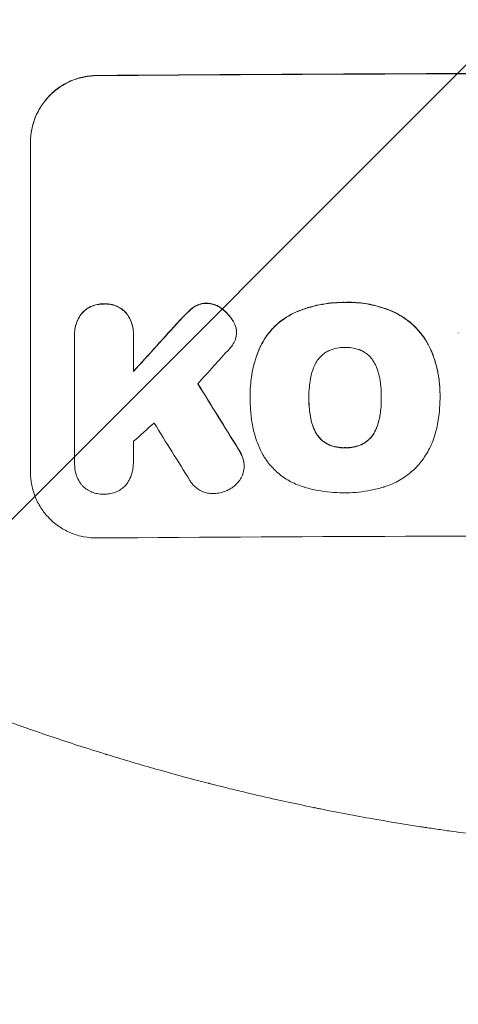
# Model space of a CAD drawing. Units: millimetres. Extents: x -2661 to 2461, y -3607 to 3093.
# Drawn here: x 215 to 315, y -2141 to -1918 of the extents above; entities that cross this region are included whole.
import ezdxf

# ---------------------------------------------------------------- set-up
doc = ezdxf.new("R2010")
doc.units = ezdxf.units.MM
doc.header["$LTSCALE"] = 20
doc.linetypes.add('HIDDEN', pattern=[9.525, 6.35, -3.175])
for name, color, linetype in [('2d', 230, 'Continuous'), ('EN-Free_Space', 10, 'HIDDEN'), ('EN-Free_Space_Hatch', 10, 'HIDDEN')]:
    doc.layers.add(name, color=color, linetype=linetype)

msp = doc.modelspace()

# ---------------------------------------------------------------- hatches: boundary and pattern name
at = {"layer": 'EN-Free_Space_Hatch'}
h = msp.add_hatch(dxfattribs=at)
h.set_pattern_fill('ANSI31', color=256, scale=100)
h.paths.add_polyline_path([(1382.55, -9, 0.414214), (382.55, 991, 0.414214), (-617.45, -9), (-617.45, -2107.01, 0.414214), (382.55, -3107.01, 0.414214), (1382.55, -2107.01)])
h.paths.add_polyline_path([(882.54, 1573, 1), (-117.46, 1573, 1)])

# ---------------------------------------------------------------- linework, layer by layer
at = {"layer": '2d', "lineweight": 0}
for p, q in [((217.89, -2020.81), (217.89, -1945.86)), ((227.88, -1989.41), (227.88, -1989.47)), ((227.89, -2018.61), (227.89, -1989.83)), ((241.21, -1989.73), (241.21, -1997.94)), ((241.22, -1989.34), (241.22, -1989.39)), ((264.61, -1989.03), (264.61, -1989.08)), ((314.92, -1989.14), (314.92, -1989.19)), ((267.7, -2003.07), (267.7, -2003.12)), ((310.77, -2003.05), (310.77, -2003.1)), ((267.72, -2004.05), (267.72, -2004.1)), ((281.03, -2003.84), (281.03, -2003.89)), ((297.45, -2003.77), (297.45, -2003.82)), ((310.77, -2004.08), (310.77, -2004.13)), ((227.89, -2018.9), (227.89, -2018.95)), ((241.21, -2018.7), (241.21, -2018.75)), ((266.33, -2019.35), (266.33, -2019.4))]:
    msp.add_line(p, q, dxfattribs=at)
at = {"layer": '2d', "lineweight": 0, "extrusion": (0, 0, -1)}
for centre, major_axis, ratio, start_param, end_param in [((382.55, -1987.8), (1100, 0), 0.052336, -1.707271, -1.434322), ((382.55, -1900.64), (1097.63, 1199.67), 0.023864, -1.673805, -1.664191), ((382.55, -2262.65), (1097.7, -1775.82), 0.014477, -1.709891, -1.701483)]:
    msp.add_ellipse(centre, major_axis=major_axis, ratio=ratio, start_param=start_param, end_param=end_param, dxfattribs=at)
at = {"layer": '2d', "lineweight": 0}
for centre, major_axis, ratio, start_param, end_param in [((382.55, -1987.8), (-1099, 0), 0.052336, -1.707396, -1.434197), ((382.55, -1900.64), (1098.63, 1200.76), 0.023864, 1.664081, 1.673687), ((382.55, -1918.16), (1097.63, 1210.81), 0.023624, 1.654704, 1.660421), ((382.55, -2262.65), (1098.7, -1777.43), 0.014477, 1.701385, 1.709768), ((382.55, -1946.16), (1097.63, 969.3), 0.029425, 1.669578, 1.673855), ((382.55, -2286.52), (1097.7, -1767.94), 0.01457, 1.711555, 1.719019), ((382.55, -2092.66), (-1099, 0), 0.052336, -1.707396, -1.434197)]:
    msp.add_ellipse(centre, major_axis=major_axis, ratio=ratio, start_param=start_param, end_param=end_param, dxfattribs=at)
for points, knots in [([(217.89, -1945.86), (217.89, -1944.92), (217.98, -1943.95), (218.36, -1942.01), (218.65, -1941.04), (219.42, -1939.19), (219.9, -1938.3), (221, -1936.66), (221.62, -1935.9), (222.95, -1934.56), (223.71, -1933.93), (225.35, -1932.82), (226.23, -1932.34), (228.08, -1931.56), (229.04, -1931.27), (230.98, -1930.87), (231.95, -1930.78), (232.89, -1930.77)], [45.415447, 45.415447, 45.415447, 45.415447, 48.247124, 48.247124, 51.078802, 51.078802, 53.910479, 53.910479, 56.742156, 56.742156, 59.589723, 59.589723, 62.437289, 62.437289, 65.284856, 65.284856, 68.132422, 68.132422, 68.132422, 68.132422]), ([(232.89, -1930.82), (231.95, -1930.83), (230.98, -1930.93), (229.04, -1931.32), (228.08, -1931.61), (226.23, -1932.39), (225.35, -1932.87), (223.71, -1933.99), (222.95, -1934.62), (221.62, -1935.96), (221, -1936.71), (219.9, -1938.35), (219.42, -1939.24), (218.65, -1941.09), (218.36, -1942.06), (217.98, -1944), (217.89, -1944.97), (217.89, -1945.92)], [22.698673, 22.698673, 22.698673, 22.698673, 25.546281, 25.546281, 28.393889, 28.393889, 31.241497, 31.241497, 34.089105, 34.089105, 36.920794, 36.920794, 39.752484, 39.752484, 42.584173, 42.584173, 45.415862, 45.415862, 45.415862, 45.415862]), ([(234.54, -1982.57), (234.45, -1982.56), (234.36, -1982.56), (233.87, -1982.56), (233.45, -1982.61), (232.62, -1982.78), (232.2, -1982.9), (231.41, -1983.24), (231.03, -1983.44), (230.32, -1983.92), (230, -1984.2), (229.67, -1984.53), (229.62, -1984.58), (229.58, -1984.63)], [28.943423, 28.943423, 28.943423, 28.943423, 29.214265, 29.214265, 30.438156, 30.438156, 31.662047, 31.662047, 32.885938, 32.885938, 34.109829, 34.109829, 34.305378, 34.305378, 34.305378, 34.305378]), ([(229.58, -1984.68), (229.62, -1984.63), (229.67, -1984.58), (230, -1984.25), (230.32, -1983.98), (231.03, -1983.5), (231.41, -1983.29), (232.2, -1982.96), (232.62, -1982.83), (233.45, -1982.66), (233.87, -1982.62), (234.36, -1982.61), (234.45, -1982.62), (234.54, -1982.62)], [4.649237, 4.649237, 4.649237, 4.649237, 4.844766, 4.844766, 6.068679, 6.068679, 7.292592, 7.292592, 8.516506, 8.516506, 9.740419, 9.740419, 10.011266, 10.011266, 10.011266, 10.011266]), ([(239.51, -1984.55), (239.47, -1984.51), (239.43, -1984.46), (239.1, -1984.13), (238.77, -1983.87), (238.07, -1983.4), (237.68, -1983.19), (236.89, -1982.87), (236.47, -1982.75), (235.64, -1982.59), (235.22, -1982.55), (234.73, -1982.56), (234.63, -1982.56), (234.54, -1982.57)], [24.180935, 24.180935, 24.180935, 24.180935, 24.369282, 24.369282, 25.594744, 25.594744, 26.820205, 26.820205, 28.045666, 28.045666, 29.271127, 29.271127, 29.546395, 29.546395, 29.546395, 29.546395]), ([(234.54, -1982.62), (234.63, -1982.61), (234.73, -1982.61), (235.22, -1982.61), (235.64, -1982.64), (236.47, -1982.8), (236.89, -1982.92), (237.68, -1983.25), (238.07, -1983.45), (238.77, -1983.92), (239.1, -1984.19), (239.43, -1984.52), (239.47, -1984.56), (239.51, -1984.61)], [9.4841, 9.4841, 9.4841, 9.4841, 9.759373, 9.759373, 10.984855, 10.984855, 12.210337, 12.210337, 13.435819, 13.435819, 14.661301, 14.661301, 14.849629, 14.849629, 14.849629, 14.849629]), ([(255.15, -1983.15), (255.07, -1983.2), (254.99, -1983.25), (254.44, -1983.62), (254, -1983.99), (253.61, -1984.38)], [46.043025, 46.043025, 46.043025, 46.043025, 46.302093, 46.302093, 47.958309, 47.958309, 47.958309, 47.958309]), ([(257.76, -1982.41), (257.73, -1982.41), (257.7, -1982.41), (257.37, -1982.41), (257.06, -1982.45), (256.44, -1982.57), (256.14, -1982.66), (255.6, -1982.89), (255.37, -1983.01), (255.15, -1983.15)], [21.626581, 21.626581, 21.626581, 21.626581, 21.71252, 21.71252, 22.619067, 22.619067, 23.525615, 23.525615, 24.266448, 24.266448, 24.266448, 24.266448]), ([(255.15, -1983.2), (255.37, -1983.06), (255.6, -1982.94), (256.14, -1982.72), (256.44, -1982.62), (257.06, -1982.5), (257.37, -1982.47), (257.7, -1982.47), (257.73, -1982.47), (257.76, -1982.47)], [4.684637, 4.684637, 4.684637, 4.684637, 5.425479, 5.425479, 6.332035, 6.332035, 7.238592, 7.238592, 7.324531, 7.324531, 7.324531, 7.324531]), ([(261.26, -1983.63), (261.17, -1983.56), (261.07, -1983.49), (260.64, -1983.21), (260.28, -1983.01), (259.53, -1982.71), (259.14, -1982.59), (258.41, -1982.46), (258.08, -1982.42), (257.76, -1982.41)], [23.805682, 23.805682, 23.805682, 23.805682, 24.150338, 24.150338, 25.304815, 25.304815, 26.459291, 26.459291, 27.428422, 27.428422, 27.428422, 27.428422]), ([(257.76, -1982.47), (258.08, -1982.47), (258.41, -1982.51), (259.14, -1982.65), (259.53, -1982.76), (260.28, -1983.07), (260.64, -1983.26), (261.07, -1983.55), (261.17, -1983.62), (261.26, -1983.69)], [9.391675, 9.391675, 9.391675, 9.391675, 10.360818, 10.360818, 11.515308, 11.515308, 12.669799, 12.669799, 13.014451, 13.014451, 13.014451, 13.014451]), ([(289.25, -1982.24), (289.06, -1982.23), (288.88, -1982.23), (287.83, -1982.24), (286.96, -1982.28), (285.2, -1982.46), (284.32, -1982.59), (282.55, -1982.94), (281.67, -1983.17), (279.93, -1983.7), (279.07, -1984.01), (278, -1984.46), (277.76, -1984.56), (277.53, -1984.67)], [123.070499, 123.070499, 123.070499, 123.070499, 123.632546, 123.632546, 126.21597, 126.21597, 128.799395, 128.799395, 131.382819, 131.382819, 133.966244, 133.966244, 134.693196, 134.693196, 134.693196, 134.693196]), ([(277.53, -1984.72), (277.76, -1984.62), (278, -1984.51), (279.07, -1984.06), (279.93, -1983.75), (281.67, -1983.22), (282.55, -1983), (284.32, -1982.64), (285.2, -1982.51), (286.96, -1982.33), (287.83, -1982.29), (288.88, -1982.28), (289.06, -1982.29), (289.25, -1982.29)], [30.175456, 30.175456, 30.175456, 30.175456, 30.902395, 30.902395, 33.485842, 33.485842, 36.069289, 36.069289, 38.652736, 38.652736, 41.236182, 41.236182, 41.798233, 41.798233, 41.798233, 41.798233]), ([(300.09, -1984.33), (299.67, -1984.15), (299.25, -1983.97), (297.5, -1983.31), (296.14, -1982.93), (293.49, -1982.42), (292.08, -1982.26), (290.19, -1982.22), (289.72, -1982.22), (289.25, -1982.24)], [92.254234, 92.254234, 92.254234, 92.254234, 93.545319, 93.545319, 97.615845, 97.615845, 101.693126, 101.693126, 103.023564, 103.023564, 103.023564, 103.023564]), ([(289.25, -1982.29), (289.5, -1982.28), (289.74, -1982.28), (290.76, -1982.27), (291.55, -1982.3), (293.15, -1982.45), (293.95, -1982.56), (295.55, -1982.87), (296.34, -1983.06), (297.92, -1983.53), (298.7, -1983.8), (299.67, -1984.2), (299.88, -1984.29), (300.09, -1984.38)], [36.668029, 36.668029, 36.668029, 36.668029, 37.402797, 37.402797, 39.74078, 39.74078, 42.078764, 42.078764, 44.416747, 44.416747, 46.754731, 46.754731, 47.401691, 47.401691, 47.401691, 47.401691]), ([(229.58, -1984.63), (229.44, -1984.8), (229.3, -1984.98), (228.9, -1985.59), (228.66, -1986.04), (228.27, -1986.97), (228.12, -1987.46), (227.93, -1988.44), (227.88, -1988.94), (227.88, -1989.41)], [-4.949683, -4.949683, -4.949683, -4.949683, -4.299608, -4.299608, -2.866406, -2.866406, -1.433203, -1.433203, 0, 0, 0, 0]), ([(227.89, -1989.83), (227.89, -1989.71), (227.88, -1989.59), (227.88, -1989.47), (227.88, -1988.99), (227.93, -1988.5), (228.12, -1987.51), (228.27, -1987.03), (228.66, -1986.09), (228.9, -1985.64), (229.3, -1985.03), (229.44, -1984.85), (229.58, -1984.68)], [-0.359399, -0.359399, -0.359399, -0.359399, 0, 0, 0, 1.433208, 1.433208, 2.866417, 2.866417, 4.299625, 4.299625, 4.949699, 4.949699, 4.949699, 4.949699]), ([(241.22, -1989.34), (241.22, -1988.86), (241.17, -1988.36), (240.98, -1987.38), (240.83, -1986.89), (240.44, -1985.96), (240.2, -1985.51), (239.79, -1984.91), (239.66, -1984.73), (239.51, -1984.55)], [23.081423, 23.081423, 23.081423, 23.081423, 24.519887, 24.519887, 25.958351, 25.958351, 27.396815, 27.396815, 28.049994, 28.049994, 28.049994, 28.049994]), ([(239.51, -1984.61), (239.66, -1984.78), (239.79, -1984.96), (240.2, -1985.57), (240.44, -1986.02), (240.83, -1986.95), (240.98, -1987.44), (241.17, -1988.42), (241.22, -1988.91), (241.22, -1989.5), (241.21, -1989.62), (241.21, -1989.73)], [18.113436, 18.113436, 18.113436, 18.113436, 18.776188, 18.776188, 20.211332, 20.211332, 21.646477, 21.646477, 23.081621, 23.081621, 23.424408, 23.424408, 23.424408, 23.424408]), ([(253.61, -1984.38), (253.46, -1984.53), (253.3, -1984.68), (252.65, -1985.33), (252.16, -1985.85), (251.68, -1986.39)], [206.39771, 206.39771, 206.39771, 206.39771, 207.036755, 207.036755, 209.164716, 209.164716, 209.164716, 209.164716]), ([(251.68, -1986.44), (252.15, -1985.91), (252.63, -1985.4), (253.28, -1984.75), (253.44, -1984.59), (253.61, -1984.43)], [27.424795, 27.424795, 27.424795, 27.424795, 29.507381, 29.507381, 30.192303, 30.192303, 30.192303, 30.192303]), ([(253.61, -1984.43), (254, -1984.04), (254.45, -1983.67), (255, -1983.3), (255.07, -1983.25), (255.15, -1983.2)], [6.898307, 6.898307, 6.898307, 6.898307, 8.563515, 8.563515, 8.813997, 8.813997, 8.813997, 8.813997]), ([(263.92, -1986.63), (263.79, -1986.39), (263.65, -1986.15), (263.16, -1985.43), (262.78, -1984.97), (262.03, -1984.24), (261.66, -1983.92), (261.26, -1983.63)], [32.084228, 32.084228, 32.084228, 32.084228, 32.867462, 32.867462, 34.594254, 34.594254, 36.021677, 36.021677, 36.021677, 36.021677]), ([(261.26, -1983.69), (261.66, -1983.97), (262.03, -1984.29), (262.78, -1985.03), (263.16, -1985.48), (263.65, -1986.2), (263.79, -1986.44), (263.92, -1986.68)], [19.352647, 19.352647, 19.352647, 19.352647, 20.78008, 20.78008, 22.506876, 22.506876, 23.290115, 23.290115, 23.290115, 23.290115]), ([(277.53, -1984.67), (276.84, -1985), (276.19, -1985.38), (274.69, -1986.4), (273.88, -1987.07), (272.46, -1988.5), (271.79, -1989.31), (270.8, -1990.78), (270.43, -1991.42), (270.11, -1992.08)], [79.60627, 79.60627, 79.60627, 79.60627, 81.757746, 81.757746, 84.790101, 84.790101, 87.815074, 87.815074, 89.886822, 89.886822, 89.886822, 89.886822]), ([(270.11, -1992.13), (270.43, -1991.47), (270.79, -1990.84), (271.78, -1989.37), (272.45, -1988.56), (273.87, -1987.13), (274.68, -1986.46), (276.18, -1985.44), (276.84, -1985.06), (277.53, -1984.72)], [7.002645, 7.002645, 7.002645, 7.002645, 9.063853, 9.063853, 12.085137, 12.085137, 15.121205, 15.121205, 17.283249, 17.283249, 17.283249, 17.283249]), ([(308.55, -1992.68), (308.17, -1991.87), (307.72, -1991.08), (306.6, -1989.41), (305.88, -1988.55), (304.35, -1987.03), (303.49, -1986.32), (301.77, -1985.18), (300.95, -1984.72), (300.09, -1984.33)], [59.162339, 59.162339, 59.162339, 59.162339, 61.705385, 61.705385, 64.949785, 64.949785, 68.200119, 68.200119, 70.868619, 70.868619, 70.868619, 70.868619]), ([(300.09, -1984.38), (300.95, -1984.77), (301.78, -1985.23), (303.49, -1986.38), (304.36, -1987.09), (305.88, -1988.61), (306.6, -1989.47), (307.73, -1991.14), (308.17, -1991.92), (308.55, -1992.73)], [33.076187, 33.076187, 33.076187, 33.076187, 35.751258, 35.751258, 39.003898, 39.003898, 42.24601, 42.24601, 44.782502, 44.782502, 44.782502, 44.782502]), ([(264.57, -1988.41), (264.56, -1988.38), (264.56, -1988.36), (264.48, -1987.96), (264.37, -1987.6), (264.13, -1987.03), (264.03, -1986.83), (263.92, -1986.63)], [18.370496, 18.370496, 18.370496, 18.370496, 18.446294, 18.446294, 19.527752, 19.527752, 20.178094, 20.178094, 20.178094, 20.178094]), ([(263.92, -1986.68), (264.03, -1986.88), (264.13, -1987.08), (264.37, -1987.65), (264.48, -1988.01), (264.56, -1988.41), (264.56, -1988.44), (264.57, -1988.46)], [14.551409, 14.551409, 14.551409, 14.551409, 15.198568, 15.198568, 16.281753, 16.281753, 16.359205, 16.359205, 16.359205, 16.359205]), ([(264.57, -1988.46), (264.59, -1988.67), (264.61, -1988.88), (264.61, -1989.39), (264.58, -1989.7), (264.46, -1990.29), (264.38, -1990.57), (264.28, -1990.84)], [14.04881, 14.04881, 14.04881, 14.04881, 14.658756, 14.658756, 15.571725, 15.571725, 16.383205, 16.383205, 16.383205, 16.383205]), ([(264.28, -1990.84), (264.12, -1991.21), (263.92, -1991.58), (263.48, -1992.23), (263.24, -1992.52), (262.99, -1992.79)], [22.321021, 22.321021, 22.321021, 22.321021, 23.48493, 23.48493, 24.572485, 24.572485, 24.572485, 24.572485]), ([(270.11, -1992.08), (269.97, -1992.38), (269.83, -1992.7), (269.37, -1993.82), (269.07, -1994.65), (268.57, -1996.32), (268.36, -1997.17), (268.03, -1998.86), (267.9, -1999.71), (267.74, -2001.4), (267.7, -2002.24), (267.7, -2003.07)], [-10.865131, -10.865131, -10.865131, -10.865131, -9.906763, -9.906763, -7.430072, -7.430072, -4.953381, -4.953381, -2.476691, -2.476691, 0, 0, 0, 0]), ([(267.72, -2003.96), (267.71, -2003.68), (267.7, -2003.4), (267.7, -2003.12), (267.7, -2002.29), (267.74, -2001.45), (267.9, -1999.76), (268.03, -1998.91), (268.36, -1997.21), (268.57, -1996.36), (269.08, -1994.69), (269.37, -1993.86), (269.83, -1992.74), (269.97, -1992.43), (270.11, -1992.13)], [-0.8383, -0.8383, -0.8383, -0.8383, 0, 0, 0, 2.479443, 2.479443, 4.958885, 4.958885, 7.438328, 7.438328, 9.91777, 9.91777, 10.865896, 10.865896, 10.865896, 10.865896]), ([(285.56, -1993.21), (285.25, -1993.35), (284.95, -1993.52), (284.32, -1993.95), (284, -1994.22), (283.43, -1994.79), (283.16, -1995.11), (282.82, -1995.62), (282.72, -1995.78), (282.63, -1995.95)], [31.889694, 31.889694, 31.889694, 31.889694, 32.853902, 32.853902, 34.072058, 34.072058, 35.287542, 35.287542, 35.825201, 35.825201, 35.825201, 35.825201]), ([(289.25, -1992.47), (289.19, -1992.47), (289.13, -1992.47), (288.51, -1992.47), (287.93, -1992.53), (286.78, -1992.76), (286.21, -1992.93), (285.62, -1993.18), (285.59, -1993.19), (285.56, -1993.21)], [40.180379, 40.180379, 40.180379, 40.180379, 40.362975, 40.362975, 42.048685, 42.048685, 43.734394, 43.734394, 43.835255, 43.835255, 43.835255, 43.835255]), ([(292.93, -1993.17), (292.89, -1993.16), (292.85, -1993.14), (292.27, -1992.9), (291.7, -1992.73), (290.57, -1992.52), (290, -1992.47), (289.38, -1992.47), (289.32, -1992.47), (289.25, -1992.47)], [36.334613, 36.334613, 36.334613, 36.334613, 36.463135, 36.463135, 38.122217, 38.122217, 39.781298, 39.781298, 39.97716, 39.97716, 39.97716, 39.97716]), ([(295.86, -1995.89), (295.76, -1995.72), (295.66, -1995.56), (295.32, -1995.05), (295.05, -1994.73), (294.48, -1994.16), (294.16, -1993.9), (293.53, -1993.48), (293.24, -1993.31), (292.93, -1993.17)], [22.562103, 22.562103, 22.562103, 22.562103, 23.106632, 23.106632, 24.321627, 24.321627, 25.539079, 25.539079, 26.488609, 26.488609, 26.488609, 26.488609]), ([(310.77, -2003.05), (310.77, -2002.07), (310.72, -2001.08), (310.48, -1999.1), (310.31, -1998.11), (309.83, -1996.15), (309.54, -1995.18), (308.99, -1993.7), (308.78, -1993.19), (308.55, -1992.68)], [46.984636, 46.984636, 46.984636, 46.984636, 49.917542, 49.917542, 52.850449, 52.850449, 55.783356, 55.783356, 57.390273, 57.390273, 57.390273, 57.390273]), ([(308.55, -1992.73), (308.65, -1992.96), (308.75, -1993.19), (309.17, -1994.2), (309.45, -1995), (309.94, -1996.6), (310.14, -1997.42), (310.46, -1999.05), (310.58, -1999.87), (310.74, -2001.5), (310.77, -2002.31), (310.77, -2003.32), (310.77, -2003.54), (310.77, -2003.77)], [66.290443, 66.290443, 66.290443, 66.290443, 67.002359, 67.002359, 69.389147, 69.389147, 71.775935, 71.775935, 74.162723, 74.162723, 76.549511, 76.549511, 77.215314, 77.215314, 77.215314, 77.215314]), ([(282.63, -1995.95), (282.43, -1996.31), (282.25, -1996.69), (281.8, -1997.77), (281.58, -1998.5), (281.41, -1999.39), (281.38, -1999.53), (281.36, -1999.68)], [63.159427, 63.159427, 63.159427, 63.159427, 64.332686, 64.332686, 66.475202, 66.475202, 66.909313, 66.909313, 66.909313, 66.909313]), ([(297.12, -1999.61), (297.1, -1999.48), (297.08, -1999.35), (296.9, -1998.46), (296.67, -1997.7), (296.22, -1996.61), (296.05, -1996.24), (295.86, -1995.89)], [37.467283, 37.467283, 37.467283, 37.467283, 37.854095, 37.854095, 40.076184, 40.076184, 41.212708, 41.212708, 41.212708, 41.212708]), ([(281.36, -1999.68), (281.26, -2000.25), (281.18, -2000.82), (281.06, -2002.13), (281.02, -2002.87), (281.02, -2003.59), (281.02, -2003.69), (281.02, -2003.79), (281.03, -2003.89)], [-3.839663, -3.839663, -3.839663, -3.839663, -2.187947, -2.187947, 0, 0, 0, 0.296734, 0.296734, 0.296734, 0.296734]), ([(297.45, -2003.82), (297.45, -2003.75), (297.45, -2003.68), (297.45, -2002.84), (297.42, -2002.06), (297.29, -2000.73), (297.21, -2000.17), (297.12, -1999.61)], [73.51778, 73.51778, 73.51778, 73.51778, 73.72851, 73.72851, 76.028299, 76.028299, 77.653715, 77.653715, 77.653715, 77.653715]), ([(268.03, -2008.82), (267.97, -2008.39), (267.92, -2007.96), (267.77, -2006.38), (267.72, -2005.23), (267.72, -2004.1), (267.72, -2004.06), (267.72, -2004.01), (267.72, -2003.96)], [-4.647717, -4.647717, -4.647717, -4.647717, -3.386318, -3.386318, 0, 0, 0, 0.143603, 0.143603, 0.143603, 0.143603]), ([(281.03, -2003.89), (281.03, -2003.95), (281.02, -2004.01), (281.02, -2004.07), (281.02, -2004.86), (281.06, -2005.66), (281.19, -2007.02), (281.26, -2007.58), (281.36, -2008.13)], [-0.181199, -0.181199, -0.181199, -0.181199, 0, 0, 0, 2.366234, 2.366234, 3.988186, 3.988186, 3.988186, 3.988186]), ([(281.36, -2008.08), (281.26, -2007.52), (281.19, -2006.97), (281.06, -2005.62), (281.03, -2004.83), (281.02, -2004.05)], [-3.988185, -3.988185, -3.988185, -3.988185, -2.36623, -2.36623, -0.026312, -0.026312, -0.026312, -0.026312]), ([(297.13, -2008.06), (297.22, -2007.52), (297.29, -2006.97), (297.41, -2005.62), (297.45, -2004.82), (297.45, -2003.96), (297.45, -2003.89), (297.45, -2003.82)], [72.153028, 72.153028, 72.153028, 72.153028, 73.739428, 73.739428, 76.111017, 76.111017, 76.322995, 76.322995, 76.322995, 76.322995]), ([(297.45, -2004), (297.45, -2004.78), (297.41, -2005.57), (297.29, -2006.91), (297.22, -2007.46), (297.13, -2008.01)], [37.830264, 37.830264, 37.830264, 37.830264, 40.161121, 40.161121, 41.760967, 41.760967, 41.760967, 41.760967]), ([(310.77, -2003.77), (310.77, -2003.89), (310.77, -2004.01), (310.77, -2005.05), (310.72, -2005.98), (310.54, -2007.87), (310.41, -2008.82), (310.05, -2010.63), (309.84, -2011.5), (309.59, -2012.35)], [88.297578, 88.297578, 88.297578, 88.297578, 88.656924, 88.656924, 91.420661, 91.420661, 94.184398, 94.184398, 96.715859, 96.715859, 96.715859, 96.715859]), ([(270.65, -2016.9), (270.25, -2016.18), (269.88, -2015.42), (268.99, -2013.29), (268.56, -2011.86), (268.18, -2009.9), (268.09, -2009.36), (268.03, -2008.82)], [123.424961, 123.424961, 123.424961, 123.424961, 125.795627, 125.795627, 129.985496, 129.985496, 131.553418, 131.553418, 131.553418, 131.553418]), ([(282.63, -2011.8), (282.43, -2011.44), (282.25, -2011.07), (281.8, -2009.99), (281.58, -2009.25), (281.4, -2008.37), (281.38, -2008.22), (281.36, -2008.08)], [63.756597, 63.756597, 63.756597, 63.756597, 64.925002, 64.925002, 67.084969, 67.084969, 67.510458, 67.510458, 67.510458, 67.510458]), ([(281.36, -2008.13), (281.38, -2008.28), (281.4, -2008.42), (281.58, -2009.31), (281.8, -2010.04), (282.25, -2011.12), (282.43, -2011.5), (282.63, -2011.86)], [1.734478, 1.734478, 1.734478, 1.734478, 2.159966, 2.159966, 4.319933, 4.319933, 5.488343, 5.488343, 5.488343, 5.488343]), ([(297.13, -2008.01), (297.1, -2008.16), (297.08, -2008.31), (296.9, -2009.22), (296.67, -2009.97), (296.23, -2011.05), (296.06, -2011.4), (295.87, -2011.74)], [37.018767, 37.018767, 37.018767, 37.018767, 37.463079, 37.463079, 39.664099, 39.664099, 40.766465, 40.766465, 40.766465, 40.766465]), ([(295.87, -2011.8), (296.06, -2011.45), (296.23, -2011.1), (296.67, -2010.02), (296.9, -2009.27), (297.08, -2008.36), (297.1, -2008.21), (297.13, -2008.06)], [29.757778, 29.757778, 29.757778, 29.757778, 30.860142, 30.860142, 33.061165, 33.061165, 33.50548, 33.50548, 33.50548, 33.50548]), ([(285.56, -2014.5), (285.24, -2014.36), (284.93, -2014.19), (284.3, -2013.76), (283.98, -2013.5), (283.41, -2012.94), (283.15, -2012.62), (282.81, -2012.12), (282.72, -2011.96), (282.63, -2011.8)], [31.460657, 31.460657, 31.460657, 31.460657, 32.455093, 32.455093, 33.659563, 33.659563, 34.85891, 34.85891, 35.384325, 35.384325, 35.384325, 35.384325]), ([(282.63, -2011.86), (282.72, -2012.02), (282.81, -2012.17), (283.15, -2012.67), (283.41, -2012.99), (283.98, -2013.55), (284.3, -2013.82), (284.93, -2014.24), (285.24, -2014.41), (285.56, -2014.55)], [3.072631, 3.072631, 3.072631, 3.072631, 3.598042, 3.598042, 4.797389, 4.797389, 6.001868, 6.001868, 6.996314, 6.996314, 6.996314, 6.996314]), ([(295.87, -2011.74), (295.78, -2011.91), (295.69, -2012.07), (295.35, -2012.57), (295.08, -2012.89), (294.52, -2013.46), (294.2, -2013.73), (293.57, -2014.16), (293.27, -2014.32), (292.96, -2014.47)], [22.35415, 22.35415, 22.35415, 22.35415, 22.88691, 22.88691, 24.089482, 24.089482, 25.296556, 25.296556, 26.26397, 26.26397, 26.26397, 26.26397]), ([(292.96, -2014.52), (293.27, -2014.38), (293.57, -2014.21), (294.2, -2013.78), (294.52, -2013.51), (295.08, -2012.95), (295.35, -2012.63), (295.69, -2012.12), (295.78, -2011.96), (295.87, -2011.8)], [12.294465, 12.294465, 12.294465, 12.294465, 13.261887, 13.261887, 14.468969, 14.468969, 15.67154, 15.67154, 16.204297, 16.204297, 16.204297, 16.204297]), ([(309.59, -2012.35), (309.41, -2012.96), (309.2, -2013.55), (308.5, -2015.24), (307.93, -2016.31), (306.74, -2018.08), (306.15, -2018.82), (305.52, -2019.5)], [59.420078, 59.420078, 59.420078, 59.420078, 61.200406, 61.200406, 64.594608, 64.594608, 67.325013, 67.325013, 67.325013, 67.325013]), ([(266.19, -2018.12), (266.09, -2017.71), (265.96, -2017.32), (265.58, -2016.41), (265.31, -2015.9), (264.99, -2015.43)], [28.966531, 28.966531, 28.966531, 28.966531, 30.146891, 30.146891, 31.770366, 31.770366, 31.770366, 31.770366]), ([(264.99, -2015.48), (265.3, -2015.95), (265.58, -2016.46), (265.96, -2017.37), (266.09, -2017.77), (266.19, -2018.17)], [21.845482, 21.845482, 21.845482, 21.845482, 23.464067, 23.464067, 24.649542, 24.649542, 24.649542, 24.649542]), ([(289.25, -2015.19), (289.17, -2015.19), (289.09, -2015.2), (288.46, -2015.2), (287.9, -2015.15), (286.77, -2014.93), (286.21, -2014.77), (285.63, -2014.53), (285.6, -2014.52), (285.56, -2014.5)], [39.283201, 39.283201, 39.283201, 39.283201, 39.52511, 39.52511, 41.1741, 41.1741, 42.82309, 42.82309, 42.938744, 42.938744, 42.938744, 42.938744]), ([(285.56, -2014.55), (285.6, -2014.57), (285.63, -2014.59), (286.21, -2014.82), (286.77, -2014.99), (287.9, -2015.2), (288.46, -2015.25), (289.09, -2015.25), (289.17, -2015.25), (289.25, -2015.24)], [9.763992, 9.763992, 9.763992, 9.763992, 9.879648, 9.879648, 11.528647, 11.528647, 13.177646, 13.177646, 13.419557, 13.419557, 13.419557, 13.419557]), ([(292.96, -2014.47), (292.92, -2014.49), (292.87, -2014.5), (292.3, -2014.75), (291.74, -2014.91), (290.62, -2015.14), (290.06, -2015.19), (289.43, -2015.2), (289.34, -2015.19), (289.25, -2015.19)], [35.811018, 35.811018, 35.811018, 35.811018, 35.941258, 35.941258, 37.576592, 37.576592, 39.211926, 39.211926, 39.4782, 39.4782, 39.4782, 39.4782]), ([(289.25, -2015.24), (289.34, -2015.25), (289.43, -2015.25), (290.06, -2015.24), (290.62, -2015.19), (291.74, -2014.97), (292.3, -2014.8), (292.87, -2014.56), (292.92, -2014.54), (292.96, -2014.52)], [12.80692, 12.80692, 12.80692, 12.80692, 13.073196, 13.073196, 14.708538, 14.708538, 16.34388, 16.34388, 16.474123, 16.474123, 16.474123, 16.474123]), ([(229.33, -2023.45), (229.29, -2023.39), (229.25, -2023.33), (228.92, -2022.85), (228.68, -2022.39), (228.28, -2021.44), (228.13, -2020.94), (227.93, -2019.94), (227.89, -2019.44), (227.89, -2018.95), (227.89, -2018.84), (227.89, -2018.73), (227.89, -2018.61)], [-4.605361, -4.605361, -4.605361, -4.605361, -4.396797, -4.396797, -2.931198, -2.931198, -1.465599, -1.465599, 0, 0, 0, 0.334248, 0.334248, 0.334248, 0.334248]), ([(241.21, -2018.52), (241.21, -2018.6), (241.21, -2018.67), (241.21, -2019.25), (241.16, -2019.78), (240.96, -2020.81), (240.8, -2021.33), (240.4, -2022.32), (240.14, -2022.8), (239.79, -2023.32), (239.73, -2023.41), (239.67, -2023.49)], [24.136842, 24.136842, 24.136842, 24.136842, 24.367509, 24.367509, 25.882557, 25.882557, 27.397604, 27.397604, 28.912652, 28.912652, 29.2137, 29.2137, 29.2137, 29.2137]), ([(266.19, -2018.17), (266.21, -2018.23), (266.22, -2018.29), (266.3, -2018.71), (266.33, -2019.06), (266.33, -2019.74), (266.3, -2020.09), (266.18, -2020.69), (266.12, -2020.94), (266.03, -2021.18)], [15.209862, 15.209862, 15.209862, 15.209862, 15.395283, 15.395283, 16.417877, 16.417877, 17.442055, 17.442055, 18.164936, 18.164936, 18.164936, 18.164936]), ([(266.33, -2019.35), (266.33, -2019.01), (266.3, -2018.66), (266.22, -2018.24), (266.21, -2018.18), (266.19, -2018.12)], [16.417787, 16.417787, 16.417787, 16.417787, 17.440382, 17.440382, 17.625802, 17.625802, 17.625802, 17.625802]), ([(279.83, -2024.1), (279.35, -2023.96), (278.87, -2023.79), (277.4, -2023.19), (276.45, -2022.68), (274.68, -2021.51), (273.87, -2020.84), (272.44, -2019.42), (271.77, -2018.61), (271, -2017.47), (270.82, -2017.19), (270.65, -2016.9)], [77.725382, 77.725382, 77.725382, 77.725382, 79.173576, 79.173576, 82.223205, 82.223205, 85.272834, 85.272834, 88.315031, 88.315031, 89.256973, 89.256973, 89.256973, 89.256973]), ([(217.89, -2020.81), (217.89, -2021.75), (217.98, -2022.72), (218.36, -2024.65), (218.65, -2025.61), (219.41, -2027.44), (219.89, -2028.32), (220.98, -2029.94), (221.6, -2030.69), (222.93, -2032.01), (223.69, -2032.63), (225.33, -2033.72), (226.22, -2034.2), (228.07, -2034.95), (229.04, -2035.23), (230.98, -2035.6), (231.95, -2035.68), (232.89, -2035.67)], [45.415862, 45.415862, 45.415862, 45.415862, 48.23989, 48.23989, 51.063917, 51.063917, 53.887944, 53.887944, 56.711971, 56.711971, 59.567238, 59.567238, 62.422504, 62.422504, 65.277771, 65.277771, 68.133038, 68.133038, 68.133038, 68.133038]), ([(305.52, -2019.5), (305.46, -2019.57), (305.39, -2019.64), (304.54, -2020.49), (303.66, -2021.22), (301.73, -2022.53), (300.69, -2023.09), (299.12, -2023.75), (298.62, -2023.93), (298.12, -2024.09)], [66.180962, 66.180962, 66.180962, 66.180962, 66.460587, 66.460587, 69.789321, 69.789321, 73.118055, 73.118055, 74.606674, 74.606674, 74.606674, 74.606674]), ([(259.55, -2025.57), (259.42, -2025.58), (259.29, -2025.58), (258.79, -2025.59), (258.41, -2025.55), (257.65, -2025.41), (257.27, -2025.3), (256.55, -2025), (256.2, -2024.82), (255.56, -2024.39), (255.26, -2024.15), (254.74, -2023.63), (254.5, -2023.34), (254.2, -2022.9), (254.12, -2022.78), (254.05, -2022.65)], [26.28771, 26.28771, 26.28771, 26.28771, 26.677126, 26.677126, 27.790951, 27.790951, 28.904776, 28.904776, 30.018601, 30.018601, 31.132425, 31.132425, 32.242083, 32.242083, 32.649675, 32.649675, 32.649675, 32.649675]), ([(266.03, -2021.18), (266, -2021.26), (265.97, -2021.35), (265.77, -2021.82), (265.57, -2022.2), (265.11, -2022.89), (264.84, -2023.21), (264.28, -2023.78), (263.96, -2024.05), (263.48, -2024.37), (263.34, -2024.46), (263.2, -2024.54)], [21.35293, 21.35293, 21.35293, 21.35293, 21.605558, 21.605558, 22.802148, 22.802148, 23.998737, 23.998737, 25.203358, 25.203358, 25.672248, 25.672248, 25.672248, 25.672248]), ([(234.54, -2025.73), (234.44, -2025.74), (234.34, -2025.74), (233.85, -2025.74), (233.44, -2025.71), (232.62, -2025.55), (232.21, -2025.43), (231.43, -2025.12), (231.06, -2024.92), (230.36, -2024.46), (230.04, -2024.2), (229.61, -2023.77), (229.47, -2023.61), (229.33, -2023.45)], [28.489331, 28.489331, 28.489331, 28.489331, 28.787143, 28.787143, 29.990133, 29.990133, 31.193124, 31.193124, 32.396115, 32.396115, 33.599105, 33.599105, 34.233303, 34.233303, 34.233303, 34.233303]), ([(239.67, -2023.49), (239.56, -2023.62), (239.45, -2023.74), (239.06, -2024.13), (238.74, -2024.4), (238.04, -2024.87), (237.67, -2025.07), (236.89, -2025.4), (236.48, -2025.53), (235.66, -2025.69), (235.25, -2025.73), (234.75, -2025.74), (234.65, -2025.74), (234.54, -2025.73)], [23.516339, 23.516339, 23.516339, 23.516339, 23.993283, 23.993283, 25.196558, 25.196558, 26.399832, 26.399832, 27.603107, 27.603107, 28.806382, 28.806382, 29.117654, 29.117654, 29.117654, 29.117654]), ([(263.2, -2024.54), (262.9, -2024.72), (262.59, -2024.87), (261.83, -2025.19), (261.37, -2025.33), (260.45, -2025.52), (259.99, -2025.56), (259.55, -2025.57)], [28.90976, 28.90976, 28.90976, 28.90976, 29.884853, 29.884853, 31.245772, 31.245772, 32.581112, 32.581112, 32.581112, 32.581112]), ([(289.25, -2025.41), (289.09, -2025.42), (288.92, -2025.42), (287.82, -2025.42), (286.86, -2025.38), (284.94, -2025.21), (283.97, -2025.07), (282.03, -2024.7), (281.07, -2024.47), (280.02, -2024.16), (279.93, -2024.13), (279.83, -2024.1)], [135.101515, 135.101515, 135.101515, 135.101515, 135.597811, 135.597811, 138.427958, 138.427958, 141.258105, 141.258105, 144.088252, 144.088252, 144.366696, 144.366696, 144.366696, 144.366696]), ([(298.12, -2024.09), (298.03, -2024.11), (297.95, -2024.14), (296.95, -2024.44), (296.03, -2024.68), (294.19, -2025.04), (293.26, -2025.18), (291.43, -2025.36), (290.52, -2025.41), (289.5, -2025.42), (289.38, -2025.42), (289.25, -2025.41)], [120.942186, 120.942186, 120.942186, 120.942186, 121.199775, 121.199775, 123.896785, 123.896785, 126.593796, 126.593796, 129.290806, 129.290806, 129.660091, 129.660091, 129.660091, 129.660091]), ([(382.55, -2107.01), (374.62, -2107.01), (366.37, -2106.82), (353.53, -2106.19), (349.18, -2105.92), (342.53, -2105.41), (340.29, -2105.23), (336.91, -2104.93), (335.21, -2104.77), (333.22, -2104.57), (332.22, -2104.47), (331.72, -2104.42), (331.47, -2104.4), (331.34, -2104.38), (331.28, -2104.38), (331.25, -2104.37), (331.24, -2104.37), (331.23, -2104.37), (327.32, -2103.97), (323.3, -2103.51), (317.07, -2102.71), (314.96, -2102.43), (311.75, -2101.98), (310.13, -2101.74), (308.23, -2101.46), (307.27, -2101.31), (306.79, -2101.24), (306.55, -2101.2), (306.43, -2101.18), (306.37, -2101.17), (306.34, -2101.17), (306.33, -2101.17), (306.32, -2101.17), (302.72, -2100.61), (298.9, -2099.98), (292.81, -2098.9), (290.72, -2098.51), (287.5, -2097.9), (285.87, -2097.58), (283.93, -2097.19), (282.95, -2096.99), (282.46, -2096.89), (282.21, -2096.84), (282.09, -2096.82), (282.03, -2096.8), (281.99, -2096.8), (281.98, -2096.79), (281.97, -2096.79), (281.97, -2096.79), (281.96, -2096.79), (280.33, -2096.45), (277.52, -2095.87), (271.56, -2094.54), (269.28, -2094.02), (265.43, -2093.1), (264.07, -2092.77), (261.93, -2092.24), (260.83, -2091.97), (259.5, -2091.64), (258.83, -2091.46), (258.49, -2091.38), (258.32, -2091.33), (258.23, -2091.31), (258.19, -2091.3), (258.17, -2091.29), (258.16, -2091.29), (258.15, -2091.29), (253.32, -2090.05), (248.97, -2088.85), (243.15, -2087.19), (241.32, -2086.66), (238.77, -2085.89), (237.94, -2085.64), (236.75, -2085.28), (236.16, -2085.1), (235.5, -2084.9), (235.17, -2084.8), (235.01, -2084.75), (234.93, -2084.72), (234.89, -2084.71), (234.87, -2084.7), (234.86, -2084.7), (234.85, -2084.7), (234.85, -2084.7), (230.6, -2083.38), (226.57, -2082.08), (220.85, -2080.15), (219, -2079.51), (216.3, -2078.57), (214.98, -2078.1), (213.46, -2077.55), (212.72, -2077.29), (212.35, -2077.15), (212.16, -2077.08), (212.07, -2077.05), (212.02, -2077.03), (212, -2077.03), (211.99, -2077.02), (211.98, -2077.02), (203.9, -2074.09), (196.32, -2071.1), (189.23, -2068.13)], [0.5002861, 0.5002861, 0.5002861, 0.5002861, 0.5627504, 0.5627504, 0.5939825, 0.5939825, 0.6095985, 0.6095985, 0.6174066, 0.6213106, 0.6232626, 0.6242386, 0.6247266, 0.6249706, 0.6250926, 0.6251536, 0.6251536, 0.6252146, 0.6252146, 0.6564467, 0.6564467, 0.6720628, 0.6720628, 0.6798708, 0.6837748, 0.6857268, 0.6867028, 0.6871908, 0.6874348, 0.6875568, 0.6876178, 0.6876178, 0.6876788, 0.6876788, 0.7189109, 0.7189109, 0.734527, 0.734527, 0.742335, 0.746239, 0.7481911, 0.7491671, 0.7496551, 0.7498991, 0.7500211, 0.7500821, 0.7501126, 0.7501278, 0.7501278, 0.7501431, 0.7501431, 0.7813752, 0.7813752, 0.7969912, 0.7969912, 0.8047993, 0.8047993, 0.8087033, 0.8106553, 0.8116313, 0.8121193, 0.8123633, 0.8124853, 0.8125463, 0.8125768, 0.8125768, 0.8126073, 0.8126073, 0.8438394, 0.8438394, 0.8594555, 0.8594555, 0.8672635, 0.8672635, 0.8711675, 0.8731195, 0.8740955, 0.8745835, 0.8748275, 0.8749495, 0.8750105, 0.875041, 0.875041, 0.8750715, 0.8750715, 0.9063036, 0.9063036, 0.9219197, 0.9219197, 0.9297277, 0.9336318, 0.9355838, 0.9365598, 0.9370478, 0.9372918, 0.9374138, 0.9374748, 0.9374748, 0.9375358, 0.9375358, 1, 1, 1, 1])]:
    msp.add_open_spline(points, degree=3, knots=knots, dxfattribs=at)
for points in [[(264.61, -1989.03), (264.61, -1988.83), (264.59, -1988.62), (264.57, -1988.41)], [(262.99, -1992.79), (262.69, -1993.13), (262.37, -1993.47), (262.05, -1993.79)], [(267.72, -2003.96), (267.72, -2003.99), (267.72, -2004.02), (267.72, -2004.05)], [(281.03, -2003.84), (281.02, -2003.75), (281.02, -2003.66), (281.02, -2003.57)], [(297.45, -2003.58), (297.45, -2003.64), (297.45, -2003.7), (297.45, -2003.77)], [(310.77, -2004.08), (310.77, -2003.97), (310.77, -2003.86), (310.77, -2003.75)], [(227.89, -2018.56), (227.89, -2018.67), (227.89, -2018.79), (227.89, -2018.9)], [(241.21, -2018.7), (241.21, -2018.62), (241.21, -2018.55), (241.21, -2018.48)]]:
    msp.add_open_spline(points, degree=3, dxfattribs=at)
msp.add_rational_spline([(241.26, -2013.75), (241.23, -2016.13), (241.21, -2018.52)], [0.999999968252, 0.999999949753, 0.999999972816], degree=2, dxfattribs=at)
at = {"layer": 'EN-Free_Space'}
msp.add_lwpolyline([(1382.55, -9), (1382.55, -2107.01, -0.414214), (382.55, -3107.01, -0.414214), (-617.45, -2107.01), (-617.45, -9, -0.414214), (382.55, 991, -0.414214)], format="xyb", close=True, dxfattribs=at)

doc.saveas('drawing.dxf')
